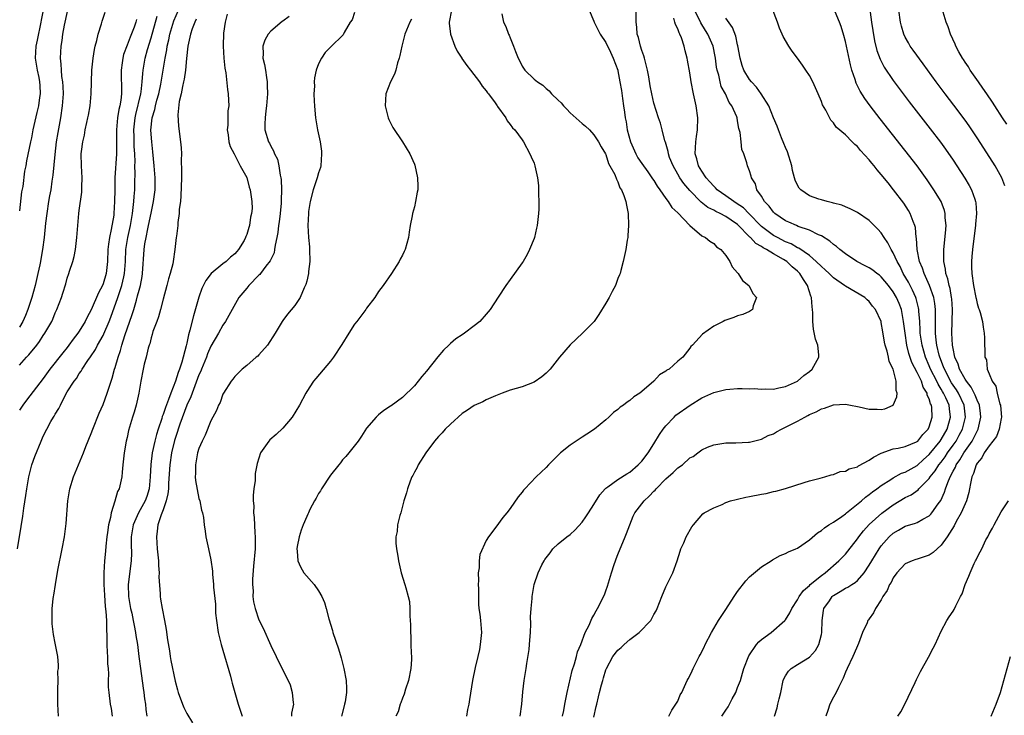
# Model space of a CAD drawing. Units: inches. Extents: x 2511000 to 2512872, y 1500000 to 1503000.
# Drawn here: x 2511917 to 2512082, y 1501681 to 1501797 of the extents above; entities that cross this region are included whole.
import ezdxf

# ---------------------------------------------------------------- set-up
doc = ezdxf.new("R2010")
doc.units = ezdxf.units.IN
doc.header["$MEASUREMENT"] = 0
doc.layers.add('LD25111500_10ft', color=254, linetype='Continuous')

msp = doc.modelspace()

# ---------------------------------------------------------------- linework, layer by layer
at = {"layer": 'LD25111500_10ft'}
for points, elevation in [([(2512034.38, 1501681), (2512035, 1501682), (2512035.4, 1501682.6), (2512036.11, 1501683.89), (2512036.67, 1501685), (2512037, 1501685.79), (2512037.45, 1501687), (2512037.82, 1501688.18), (2512038.06, 1501689), (2512038.87, 1501691.13), (2512040.17, 1501693), (2512040.54, 1501693.46), (2512041, 1501693.82), (2512042.6, 1501695), (2512044.89, 1501697), (2512045, 1501697.14), (2512045.73, 1501698.27), (2512046.05, 1501699), (2512047, 1501700.46), (2512047.27, 1501701), (2512048, 1501702), (2512049, 1501702.86), (2512049.14, 1501703), (2512051, 1501704.52), (2512051.62, 1501705), (2512053.9, 1501707), (2512054.44, 1501707.56), (2512055, 1501708.11), (2512055.41, 1501708.59), (2512057, 1501710.66), (2512057.24, 1501711), (2512058, 1501712), (2512058.95, 1501713.05), (2512061.08, 1501714.92), (2512063, 1501716.32), (2512065, 1501717.54), (2512065.97, 1501718.03), (2512067.15, 1501718.85), (2512067.27, 1501719), (2512069, 1501720.75), (2512069.16, 1501721), (2512069.98, 1501722.02), (2512070.6, 1501723), (2512071, 1501723.49), (2512071.65, 1501724.35), (2512072.08, 1501725), (2512073, 1501726.28), (2512073.5, 1501727), (2512074.03, 1501727.97), (2512074.57, 1501729), (2512075.07, 1501731), (2512074.82, 1501733), (2512073.88, 1501735), (2512073.55, 1501735.55), (2512072.74, 1501736.74), (2512071.54, 1501739), (2512071.4, 1501739.4), (2512070.77, 1501741), (2512070.68, 1501741.32), (2512070.27, 1501743), (2512070.17, 1501743.83), (2512070.06, 1501745), (2512070.08, 1501746.08), (2512070.05, 1501747.95), (2512070.06, 1501749), (2512069.96, 1501749.96), (2512069.78, 1501751), (2512069.07, 1501753), (2512068.15, 1501755), (2512067.88, 1501755.88), (2512067.4, 1501757), (2512066.99, 1501759), (2512066.88, 1501760.88), (2512066.85, 1501761), (2512066.69, 1501762.69), (2512066.61, 1501763), (2512066.32, 1501763.68), (2512065.85, 1501765), (2512065.54, 1501765.54), (2512064.74, 1501766.74), (2512063.03, 1501769), (2512062.12, 1501770.12), (2512061, 1501771.55), (2512060.31, 1501772.31), (2512059.78, 1501773), (2512059.42, 1501773.42), (2512059, 1501773.97), (2512057.53, 1501775.53), (2512057, 1501776.21), (2512056.55, 1501776.55), (2512056.13, 1501777), (2512055, 1501778.18), (2512053.47, 1501779.47), (2512053, 1501780.18), (2512052.59, 1501780.59), (2512051.73, 1501782.27), (2512051.19, 1501783.19), (2512051, 1501783.74), (2512050.47, 1501785), (2512050.01, 1501786.01), (2512049.55, 1501787), (2512049, 1501788.06), (2512048.4, 1501789), (2512047.83, 1501789.83), (2512047, 1501790.98), (2512046.12, 1501792.12), (2512045.53, 1501793), (2512044.6, 1501794.61), (2512044.45, 1501795), (2512043.98, 1501795.97), (2512043.64, 1501797), (2512041.39, 1501803)], 8480), ([(2512058.85, 1501800.85), (2512059.37, 1501797), (2512059.59, 1501795.59), (2512059.89, 1501793.89), (2512060.28, 1501792.28), (2512060.8, 1501790.8), (2512061.48, 1501789.48), (2512063, 1501787.24), (2512064.65, 1501785), (2512065.67, 1501783.67), (2512069.18, 1501779.18), (2512070.91, 1501776.92), (2512071.75, 1501775.75), (2512073, 1501773.93), (2512073.61, 1501773), (2512074.94, 1501770.94), (2512075.69, 1501769.69), (2512076.06, 1501769), (2512076.6, 1501767.4), (2512076.76, 1501767), (2512076.79, 1501766.79), (2512076.9, 1501765), (2512076.74, 1501763.26), (2512076.72, 1501763), (2512076.38, 1501760.38), (2512076.21, 1501759), (2512076.14, 1501757.86), (2512076.05, 1501757), (2512076.07, 1501756.07), (2512076.12, 1501755), (2512076.43, 1501753), (2512076.82, 1501751), (2512076.84, 1501750.84), (2512077, 1501749.96), (2512077.22, 1501749.22), (2512077.34, 1501749), (2512077.53, 1501748.47), (2512077.9, 1501747), (2512078.02, 1501746.02), (2512078.19, 1501745), (2512078.22, 1501744.22), (2512078.22, 1501743), (2512078.32, 1501742.32), (2512078.29, 1501741), (2512078.55, 1501740.55), (2512078.71, 1501739), (2512079, 1501738.24), (2512079.51, 1501737), (2512080.15, 1501736.15), (2512080.37, 1501735), (2512080.82, 1501733.18), (2512080.9, 1501733), (2512081, 1501731.62), (2512081.08, 1501731), (2512081, 1501730.74), (2512080.69, 1501729), (2512080.22, 1501727.78), (2512079.64, 1501727), (2512079, 1501726.22), (2512078.21, 1501725), (2512077.82, 1501724.18), (2512077, 1501723.29), (2512076.83, 1501723), (2512076.41, 1501721.59), (2512076.12, 1501721), (2512075.89, 1501719.89), (2512075.76, 1501719), (2512075.63, 1501718.37), (2512075.26, 1501717), (2512074.37, 1501715), (2512073.53, 1501713.53), (2512073.17, 1501712.83), (2512072.01, 1501711), (2512071, 1501709.58), (2512070.35, 1501709), (2512069.65, 1501708.35), (2512069, 1501707.92), (2512067, 1501707.27), (2512066.79, 1501707.21), (2512066.17, 1501707), (2512065, 1501706.47), (2512063.61, 1501705), (2512063, 1501704.16), (2512062.63, 1501703.37), (2512062.38, 1501703), (2512062, 1501702), (2512061.26, 1501701), (2512061, 1501700.48), (2512060.04, 1501699), (2512059.72, 1501698.28), (2512059, 1501697.27), (2512058.88, 1501697.12), (2512058.77, 1501697), (2512058.63, 1501696.63), (2512057.86, 1501695), (2512057.19, 1501693.19), (2512057, 1501692.78), (2512056.49, 1501691.51), (2512056.26, 1501691), (2512055.27, 1501689), (2512055, 1501688.39), (2512054.63, 1501687.37), (2512053.83, 1501685.83), (2512053.46, 1501685), (2512053, 1501684.17), (2512052.39, 1501683), (2512052.04, 1501681.96), (2512051.73, 1501681)], 8500), ([(2511920.97, 1501799), (2511920.65, 1501797.35), (2511920.6, 1501797), (2511919.99, 1501794.01), (2511919.75, 1501793), (2511919.62, 1501791), (2511919.95, 1501789), (2511920.23, 1501787.77), (2511920.38, 1501787), (2511920.39, 1501786.39), (2511920.49, 1501785), (2511920.38, 1501784.38), (2511920.18, 1501783), (2511919.89, 1501781.89), (2511919.23, 1501779), (2511919, 1501777.68), (2511918.84, 1501777), (2511918.18, 1501773.82), (2511918.07, 1501773), (2511917.88, 1501772.12), (2511917.55, 1501769.55), (2511917.37, 1501768.63), (2511917, 1501765.48)], 8300), ([(2511925, 1501798.76), (2511924.5, 1501796.5), (2511924.22, 1501795), (2511924.08, 1501793.92), (2511923.91, 1501793), (2511923.8, 1501791), (2511923.95, 1501789.95), (2511923.98, 1501789), (2511924.06, 1501787.94), (2511924.22, 1501787), (2511924.27, 1501786.27), (2511924.3, 1501785), (2511924.16, 1501783), (2511923.85, 1501781), (2511923.42, 1501778.58), (2511923.17, 1501777), (2511922.9, 1501774.9), (2511922.58, 1501771.42), (2511922.42, 1501770.42), (2511922.23, 1501769), (2511922.06, 1501767.95), (2511921.88, 1501767), (2511921.58, 1501765), (2511921.38, 1501763.38), (2511921.13, 1501761), (2511920.88, 1501759), (2511920.6, 1501757.4), (2511920.54, 1501757), (2511920.43, 1501756.43), (2511920.11, 1501755), (2511919.64, 1501753), (2511919.09, 1501751), (2511918.41, 1501749), (2511918, 1501748), (2511917.55, 1501747), (2511917, 1501746.04)], 8310), ([(2511917, 1501739.7), (2511918.19, 1501741), (2511918.59, 1501741.41), (2511919.91, 1501743), (2511920.37, 1501743.63), (2511921, 1501744.62), (2511921.28, 1501745), (2511922.42, 1501747), (2511922.61, 1501747.39), (2511923, 1501748.44), (2511923.26, 1501749), (2511924.01, 1501751), (2511924.27, 1501751.73), (2511924.74, 1501753.26), (2511925, 1501754.23), (2511925.29, 1501755), (2511925.4, 1501755.4), (2511925.94, 1501757), (2511926.18, 1501757.82), (2511926.35, 1501759), (2511926.53, 1501760.53), (2511926.6, 1501761), (2511926.94, 1501765), (2511927, 1501765.53), (2511927.43, 1501768.57), (2511927.45, 1501769.45), (2511927.51, 1501771), (2511927.4, 1501773), (2511927.35, 1501775), (2511927.38, 1501775.38), (2511927.59, 1501777), (2511927.88, 1501778.12), (2511928, 1501779), (2511928.25, 1501780.25), (2511928.44, 1501781), (2511928.54, 1501781.46), (2511928.81, 1501783), (2511929.02, 1501785), (2511929.12, 1501789), (2511929.3, 1501791), (2511929.55, 1501792.45), (2511929.67, 1501793), (2511929.93, 1501793.93), (2511930.18, 1501795), (2511930.73, 1501796.73), (2511930.84, 1501797.16), (2511931.32, 1501798.68)], 8320), ([(2511923.52, 1501681), (2511923.43, 1501683), (2511923.41, 1501685), (2511923.45, 1501685.45), (2511923.46, 1501687), (2511923.45, 1501688.55), (2511923.51, 1501689), (2511923.54, 1501689.54), (2511923.4, 1501691), (2511923, 1501693.23), (2511922.69, 1501694.69), (2511922.47, 1501696.47), (2511922.46, 1501697), (2511922.5, 1501697.5), (2511922.49, 1501699), (2511922.65, 1501700.65), (2511922.71, 1501701), (2511922.77, 1501701.23), (2511923.01, 1501703), (2511923.43, 1501705.43), (2511924.13, 1501709), (2511924.52, 1501711), (2511924.58, 1501711.42), (2511924.81, 1501713.19), (2511925.1, 1501717), (2511925.45, 1501719), (2511926.06, 1501721), (2511927.69, 1501725), (2511928.09, 1501726.09), (2511929, 1501728.26), (2511929.25, 1501729), (2511930.32, 1501731.68), (2511931, 1501733.1), (2511931.69, 1501735), (2511931.99, 1501735.99), (2511932.5, 1501737.5), (2511932.91, 1501739), (2511933, 1501739.26), (2511933.49, 1501741), (2511933.88, 1501742.12), (2511934.11, 1501743), (2511934.64, 1501744.64), (2511935.86, 1501748.14), (2511936.12, 1501749), (2511936.54, 1501750.54), (2511936.76, 1501751.24), (2511937, 1501752.23), (2511937.22, 1501753), (2511937.52, 1501754.48), (2511937.59, 1501755), (2511937.83, 1501759), (2511937.97, 1501759.97), (2511938.16, 1501761), (2511938.46, 1501762.46), (2511938.59, 1501763), (2511939, 1501765.07), (2511939.42, 1501767), (2511939.68, 1501769), (2511939.67, 1501771), (2511939.51, 1501773), (2511939.31, 1501775.31), (2511939.11, 1501777), (2511938.97, 1501778.97), (2511939.2, 1501781), (2511939.62, 1501782.38), (2511939.73, 1501783), (2511939.98, 1501783.98), (2511940.28, 1501785), (2511940.64, 1501786.64), (2511941.05, 1501789), (2511941.37, 1501791), (2511941.63, 1501792.37), (2511941.71, 1501793), (2511941.96, 1501794.04), (2511942.14, 1501795), (2511942.81, 1501797.19), (2511943.57, 1501799)], 8350), ([(2511973, 1501798.61), (2511972.59, 1501797.41), (2511972.28, 1501797), (2511971.26, 1501795.26), (2511971.1, 1501794.9), (2511971, 1501794.77), (2511969.16, 1501793), (2511969, 1501792.82), (2511968.07, 1501791.93), (2511967.46, 1501791), (2511967, 1501790.05), (2511966.59, 1501789), (2511966.3, 1501787.7), (2511966.24, 1501787), (2511966.28, 1501786.28), (2511966.22, 1501785), (2511966.23, 1501783.77), (2511966.32, 1501783), (2511966.39, 1501781.61), (2511966.47, 1501781), (2511966.81, 1501779), (2511967.26, 1501777), (2511967.46, 1501775.46), (2511967.5, 1501775), (2511967.35, 1501773), (2511967.29, 1501772.71), (2511967, 1501771.8), (2511966.77, 1501771), (2511966.06, 1501769), (2511965.56, 1501767), (2511965.33, 1501765.33), (2511965.29, 1501765), (2511965.19, 1501763), (2511965.3, 1501761), (2511965.46, 1501759.46), (2511965.49, 1501759), (2511965.53, 1501757), (2511965.32, 1501755.32), (2511965.31, 1501755), (2511965, 1501753.72), (2511964.87, 1501753.13), (2511964.58, 1501752.58), (2511963.91, 1501751), (2511963, 1501749.65), (2511961.81, 1501748.19), (2511961, 1501747.16), (2511960.89, 1501747), (2511959.73, 1501745), (2511958.46, 1501743), (2511957, 1501741.4), (2511956.82, 1501741.18), (2511956.58, 1501741), (2511955, 1501739.62), (2511954.24, 1501739), (2511953.63, 1501738.37), (2511953, 1501737.8), (2511952.67, 1501737.33), (2511952.36, 1501737), (2511951.08, 1501735), (2511951, 1501734.84), (2511950.54, 1501733.46), (2511950.28, 1501733), (2511949.92, 1501732.08), (2511949, 1501730.37), (2511948.04, 1501727.96), (2511947.53, 1501727), (2511947, 1501725.77), (2511946.77, 1501725), (2511946.4, 1501723), (2511946.41, 1501721.59), (2511946.37, 1501721), (2511946.4, 1501720.4), (2511947, 1501717.41), (2511947.15, 1501717), (2511947.45, 1501715.45), (2511947.62, 1501715), (2511947.76, 1501714.24), (2511947.88, 1501713), (2511948.04, 1501711.96), (2511948.16, 1501711), (2511948.58, 1501709), (2511949, 1501707.14), (2511949.27, 1501705.27), (2511949.27, 1501704.73), (2511949.45, 1501703), (2511949.44, 1501702.56), (2511949.74, 1501699.74), (2511949.74, 1501699), (2511949.79, 1501698.21), (2511949.91, 1501697), (2511950.21, 1501695), (2511950.7, 1501693), (2511951, 1501692.05), (2511952.27, 1501687.73), (2511952.46, 1501687), (2511952.55, 1501686.55), (2511952.97, 1501684.97), (2511953.53, 1501683), (2511954.2, 1501681)], 8390), ([(2511989.2, 1501799), (2511988.83, 1501797), (2511988.83, 1501796.83), (2511989.03, 1501795), (2511989.75, 1501793), (2511990.14, 1501792.13), (2511990.9, 1501791), (2511990.93, 1501790.93), (2511991.75, 1501789.75), (2511992.38, 1501789), (2511993.87, 1501787), (2511994.3, 1501786.3), (2511995, 1501785.5), (2511995.19, 1501785.19), (2511995.37, 1501785), (2511996.49, 1501783.51), (2511996.83, 1501783), (2511996.89, 1501782.89), (2511998.25, 1501781), (2511998.51, 1501780.51), (2511999, 1501779.92), (2511999.36, 1501779.36), (2511999.75, 1501779), (2512001, 1501777.31), (2512001.2, 1501777), (2512002.3, 1501775), (2512002.5, 1501774.5), (2512003, 1501773.41), (2512003.14, 1501773), (2512003.57, 1501771), (2512003.71, 1501769.71), (2512003.74, 1501769), (2512003.73, 1501768.27), (2512003.79, 1501767), (2512003.77, 1501765.77), (2512003.73, 1501765), (2512003.5, 1501763), (2512003.42, 1501762.58), (2512003.06, 1501761), (2512003, 1501760.82), (2512002.25, 1501759), (2512001.84, 1501758.16), (2512001.16, 1501757), (2512001, 1501756.76), (2511999, 1501753.98), (2511998.26, 1501753), (2511997, 1501751.02), (2511995.64, 1501749), (2511995, 1501748.21), (2511993.9, 1501747), (2511993, 1501746.25), (2511991.36, 1501745), (2511991, 1501744.77), (2511989.94, 1501744.06), (2511989, 1501743.27), (2511988.74, 1501743), (2511987.83, 1501742.17), (2511986.91, 1501741.09), (2511985, 1501738.7), (2511984.21, 1501737.79), (2511983, 1501736.22), (2511981, 1501734.25), (2511979.1, 1501732.9), (2511979, 1501732.81), (2511977.91, 1501732.09), (2511977, 1501731.38), (2511976.62, 1501731), (2511975, 1501729.13), (2511974.17, 1501727.83), (2511973.58, 1501727), (2511972.04, 1501725), (2511971.56, 1501724.44), (2511971, 1501723.83), (2511970.63, 1501723.37), (2511970.36, 1501723), (2511969, 1501721.28), (2511967.48, 1501719), (2511967.32, 1501718.68), (2511967, 1501718.21), (2511966.57, 1501717.43), (2511966.29, 1501717), (2511965.54, 1501715.54), (2511965.28, 1501715), (2511965.2, 1501714.8), (2511965, 1501714.41), (2511964.41, 1501713), (2511964.09, 1501712.09), (2511963.73, 1501711), (2511963.4, 1501709.4), (2511963.35, 1501709), (2511963.41, 1501708.59), (2511963.52, 1501707), (2511963.98, 1501705.98), (2511964.54, 1501705), (2511966.25, 1501703), (2511967, 1501701.96), (2511967.55, 1501701), (2511968, 1501700), (2511968.27, 1501699), (2511968.7, 1501697.3), (2511969.31, 1501695.31), (2511969.39, 1501695), (2511970.29, 1501692.29), (2511970.75, 1501690.75), (2511971.22, 1501689), (2511971.61, 1501687), (2511971.66, 1501685.66), (2511971.66, 1501685), (2511971.41, 1501683.41), (2511971.32, 1501683), (2511971.24, 1501682.76), (2511970.8, 1501681)], 8410), ([(2511997.62, 1501798.38), (2511997.9, 1501797), (2511998.25, 1501796.25), (2511998.74, 1501795), (2511998.83, 1501794.83), (2511999, 1501794.38), (2511999.57, 1501793), (2511999.9, 1501792.1), (2512000.34, 1501791), (2512000.58, 1501790.58), (2512001, 1501789.66), (2512001.45, 1501789), (2512003, 1501787.49), (2512003.54, 1501787), (2512004.44, 1501786.44), (2512005, 1501785.91), (2512005.51, 1501785.51), (2512005.92, 1501785), (2512007, 1501783.95), (2512007.51, 1501783.51), (2512007.89, 1501783), (2512008.46, 1501782.46), (2512009, 1501781.83), (2512010.53, 1501780.53), (2512011, 1501780.06), (2512011.6, 1501779.6), (2512012.25, 1501779), (2512013, 1501778.17), (2512013.78, 1501777), (2512014.18, 1501776.18), (2512014.93, 1501775), (2512015, 1501774.86), (2512015.4, 1501773.4), (2512015.67, 1501773), (2512016.46, 1501771.54), (2512016.74, 1501770.74), (2512017, 1501770.33), (2512017.33, 1501769.33), (2512017.58, 1501769), (2512017.99, 1501768.01), (2512018.32, 1501767), (2512018.41, 1501766.41), (2512018.72, 1501765), (2512018.79, 1501763), (2512018.68, 1501761.32), (2512018.64, 1501761), (2512018.55, 1501760.55), (2512018.32, 1501759), (2512017.9, 1501757), (2512017.5, 1501755.5), (2512017.35, 1501755), (2512017.24, 1501754.76), (2512017, 1501754.17), (2512016.57, 1501753), (2512016.02, 1501751.98), (2512015.53, 1501751), (2512015, 1501750.05), (2512013.83, 1501748.17), (2512013.04, 1501747), (2512013, 1501746.94), (2512011.07, 1501745), (2512009, 1501743.09), (2512007.24, 1501741), (2512005.65, 1501739), (2512005.35, 1501738.65), (2512005, 1501738.32), (2512004.3, 1501737.7), (2512003, 1501736.84), (2512001, 1501736.07), (2511999, 1501735.48), (2511997.65, 1501735), (2511996.56, 1501734.56), (2511995, 1501733.87), (2511994.43, 1501733.57), (2511993, 1501732.92), (2511991.86, 1501732.14), (2511991, 1501731.59), (2511989, 1501729.83), (2511988.15, 1501729), (2511987.64, 1501728.36), (2511987, 1501727.77), (2511986.37, 1501727), (2511984.89, 1501725), (2511983.65, 1501723), (2511983.45, 1501722.55), (2511983, 1501721.78), (2511982.74, 1501721.26), (2511982.59, 1501721), (2511982.29, 1501720.29), (2511981.82, 1501719), (2511981.67, 1501718.33), (2511981.25, 1501717), (2511980.72, 1501715), (2511980.58, 1501714.58), (2511980.19, 1501713), (2511980.1, 1501711.9), (2511979.91, 1501711), (2511979.92, 1501709.92), (2511980.01, 1501709), (2511980.22, 1501707.78), (2511980.34, 1501707), (2511980.8, 1501705), (2511981.41, 1501703), (2511981.54, 1501702.46), (2511981.98, 1501701), (2511982.17, 1501700.17), (2511982.26, 1501699), (2511982.23, 1501697.77), (2511982.31, 1501697), (2511982.36, 1501696.36), (2511982.33, 1501695), (2511982.38, 1501694.38), (2511982.41, 1501693), (2511982.47, 1501691.53), (2511982.51, 1501691), (2511982.49, 1501690.49), (2511982.42, 1501689), (2511982.02, 1501687), (2511981.52, 1501685.52), (2511981.29, 1501684.71), (2511981, 1501684.02), (2511980.73, 1501683.27), (2511980.6, 1501683), (2511980.27, 1501681.73), (2511979.92, 1501681)], 8420), ([(2512012.22, 1501799), (2512013, 1501797.15), (2512013.04, 1501797), (2512014.02, 1501795), (2512015, 1501793.59), (2512015.25, 1501793), (2512015.51, 1501792.49), (2512016.21, 1501791), (2512016.96, 1501789), (2512017, 1501788.86), (2512017.31, 1501787), (2512017.58, 1501785.58), (2512017.74, 1501784.26), (2512017.95, 1501783), (2512018.07, 1501781.93), (2512018.22, 1501781), (2512018.35, 1501780.34), (2512018.55, 1501779), (2512019.08, 1501777), (2512019.98, 1501775), (2512020.34, 1501774.34), (2512021, 1501773.36), (2512021.99, 1501771.99), (2512022.69, 1501771), (2512022.8, 1501770.8), (2512023, 1501770.51), (2512023.58, 1501769.58), (2512024.01, 1501769), (2512025, 1501767.52), (2512025.41, 1501767), (2512026.02, 1501766.02), (2512027, 1501765.11), (2512029, 1501763.02), (2512031, 1501761.29), (2512031.65, 1501761), (2512032.37, 1501760.37), (2512033, 1501759.98), (2512033.47, 1501759.47), (2512034.17, 1501759), (2512035, 1501757.98), (2512035.68, 1501757), (2512036.11, 1501756.11), (2512037, 1501755.1), (2512037.04, 1501755.04), (2512037.1, 1501755), (2512037.83, 1501753.83), (2512038.85, 1501753), (2512039.59, 1501751.59), (2512040.14, 1501751), (2512039.61, 1501749.61), (2512039.48, 1501749), (2512039, 1501748.67), (2512037.85, 1501748.15), (2512037, 1501747.91), (2512036.38, 1501747.62), (2512035, 1501747.2), (2512034.87, 1501747.13), (2512034.58, 1501747), (2512033, 1501746.18), (2512031.14, 1501744.86), (2512029.43, 1501743), (2512029.2, 1501742.8), (2512029, 1501742.49), (2512027.83, 1501741), (2512027, 1501740.35), (2512025.55, 1501739), (2512025.17, 1501738.83), (2512025, 1501738.67), (2512023.95, 1501738.05), (2512022.99, 1501737), (2512021, 1501735.27), (2512020.67, 1501735), (2512019.64, 1501734.36), (2512019, 1501733.75), (2512018.52, 1501733.48), (2512017.92, 1501733), (2512017.36, 1501732.64), (2512017, 1501732.29), (2512016.26, 1501731.74), (2512015.49, 1501731), (2512015, 1501730.56), (2512013.11, 1501729), (2512011.83, 1501728.17), (2512011, 1501727.67), (2512010.04, 1501727), (2512009, 1501726.3), (2512007.38, 1501725), (2512007.18, 1501724.82), (2512007, 1501724.62), (2512005.38, 1501723), (2512005, 1501722.57), (2512004.19, 1501721.81), (2512003.36, 1501721), (2512001.44, 1501719), (2512001.23, 1501718.77), (2512001, 1501718.44), (2512000.34, 1501717.66), (2511999, 1501715.75), (2511998.45, 1501715), (2511997.76, 1501714.24), (2511996.59, 1501712.59), (2511995.38, 1501711), (2511995, 1501710.38), (2511993.95, 1501708.05), (2511993.83, 1501707), (2511993.8, 1501705.8), (2511993.67, 1501705), (2511993.68, 1501703.68), (2511993.67, 1501703), (2511993.69, 1501702.31), (2511993.69, 1501701), (2511993.72, 1501699.72), (2511993.78, 1501699), (2511993.91, 1501698.09), (2511994.03, 1501697), (2511994.18, 1501695), (2511994.01, 1501693), (2511993.85, 1501692.15), (2511993.6, 1501691), (2511993.15, 1501689.15), (2511992.7, 1501687), (2511992.18, 1501683.82), (2511992.07, 1501683), (2511991.88, 1501682.12), (2511991.68, 1501681)], 8430), ([(2512000.64, 1501681), (2512000.94, 1501683), (2512001.11, 1501685.11), (2512001.32, 1501687), (2512001.65, 1501689), (2512001.8, 1501689.8), (2512002.16, 1501692.16), (2512002.25, 1501693), (2512002.26, 1501693.74), (2512002.38, 1501695), (2512002.45, 1501696.45), (2512002.38, 1501697.62), (2512002.48, 1501699), (2512002.67, 1501700.67), (2512002.65, 1501701), (2512003.02, 1501703), (2512003.69, 1501705), (2512004.31, 1501706.31), (2512004.67, 1501707), (2512004.81, 1501707.19), (2512005, 1501707.48), (2512005.66, 1501708.34), (2512006.13, 1501709), (2512007, 1501709.82), (2512008.47, 1501711), (2512009, 1501711.4), (2512009.85, 1501712.15), (2512011, 1501713.44), (2512011.65, 1501714.35), (2512012.1, 1501715), (2512013, 1501716.38), (2512013.99, 1501718.01), (2512014.88, 1501719), (2512015, 1501719.11), (2512015.33, 1501719.33), (2512017, 1501720.55), (2512018.48, 1501721.52), (2512019, 1501721.81), (2512020.39, 1501723), (2512021, 1501723.65), (2512022.06, 1501725), (2512023, 1501726.51), (2512023.93, 1501728.07), (2512024.54, 1501729), (2512025, 1501729.55), (2512026.39, 1501731), (2512026.7, 1501731.3), (2512029.04, 1501733), (2512031, 1501734.21), (2512033, 1501735.13), (2512035, 1501735.6), (2512035.67, 1501735.67), (2512037, 1501735.75), (2512037.78, 1501735.78), (2512039, 1501735.73), (2512039.75, 1501735.75), (2512041, 1501735.64), (2512041.71, 1501735.71), (2512043, 1501735.67), (2512043.88, 1501735.88), (2512045, 1501736.09), (2512047, 1501736.99), (2512048.06, 1501737.94), (2512049, 1501738.6), (2512049.45, 1501739), (2512050.57, 1501741), (2512050.57, 1501741.43), (2512050.39, 1501743), (2512050.01, 1501744.01), (2512049.67, 1501745.67), (2512049.54, 1501747), (2512049.57, 1501748.43), (2512049.53, 1501749), (2512049.45, 1501749.45), (2512049.35, 1501751), (2512049.23, 1501751.23), (2512048.69, 1501753), (2512047.98, 1501753.98), (2512047.39, 1501755), (2512047, 1501755.38), (2512046.12, 1501756.12), (2512045.21, 1501757), (2512044.67, 1501757.33), (2512043, 1501758.28), (2512041.83, 1501759), (2512041.28, 1501759.28), (2512041, 1501759.48), (2512040.02, 1501760.02), (2512039.13, 1501761), (2512039.06, 1501761.06), (2512037, 1501763.16), (2512035.89, 1501763.89), (2512035, 1501764.52), (2512034.07, 1501765), (2512033.34, 1501765.34), (2512033, 1501765.55), (2512032.03, 1501766.03), (2512030.93, 1501766.93), (2512029, 1501768.88), (2512028.01, 1501770.01), (2512027.32, 1501771), (2512027, 1501771.6), (2512026.2, 1501773), (2512025.64, 1501774.36), (2512025.42, 1501775), (2512025.38, 1501775.38), (2512024.93, 1501776.93), (2512024.89, 1501777), (2512024.81, 1501777.19), (2512024.37, 1501779), (2512024.13, 1501780.13), (2512023.79, 1501781), (2512023, 1501783.44), (2512022.69, 1501785), (2512022.37, 1501786.37), (2512022.16, 1501787.84), (2512021.92, 1501789), (2512021.45, 1501791), (2512021.35, 1501791.35), (2512021, 1501792.26), (2512020.78, 1501793), (2512020.44, 1501794.44), (2512020.24, 1501795), (2512020.17, 1501796.17), (2512020.05, 1501797), (2512020.05, 1501799)], 8440), ([(2512013, 1501680.87), (2512013.39, 1501682.61), (2512013.46, 1501683), (2512013.76, 1501684.24), (2512013.92, 1501685), (2512014.24, 1501686.24), (2512014.46, 1501687), (2512014.6, 1501687.4), (2512015, 1501688.79), (2512015.08, 1501689), (2512016.17, 1501691), (2512017, 1501692.05), (2512017.52, 1501692.48), (2512018.03, 1501693), (2512019, 1501693.81), (2512020.57, 1501695), (2512022.5, 1501697), (2512022.68, 1501697.32), (2512023, 1501698.03), (2512023.36, 1501698.64), (2512023.55, 1501699), (2512024.31, 1501701), (2512025, 1501702.61), (2512026.15, 1501705), (2512026.87, 1501707), (2512027.38, 1501708.62), (2512027.53, 1501709), (2512028, 1501710), (2512028.42, 1501711), (2512029.36, 1501712.64), (2512029.64, 1501713), (2512031.19, 1501714.81), (2512031.43, 1501715), (2512033, 1501715.84), (2512034.41, 1501716.41), (2512035, 1501716.7), (2512035.8, 1501717), (2512036.75, 1501717.25), (2512037, 1501717.29), (2512038.38, 1501717.62), (2512039, 1501717.73), (2512041, 1501718.12), (2512041.75, 1501718.25), (2512043, 1501718.54), (2512043.4, 1501718.6), (2512045, 1501719.06), (2512048.09, 1501720.09), (2512049, 1501720.35), (2512050.79, 1501720.79), (2512051.58, 1501721), (2512052.65, 1501721.35), (2512053, 1501721.39), (2512054.11, 1501721.89), (2512055, 1501721.99), (2512055.63, 1501722.37), (2512057, 1501722.71), (2512057.17, 1501722.83), (2512059, 1501723.78), (2512059.71, 1501724.29), (2512061, 1501724.95), (2512063, 1501725.68), (2512063.8, 1501725.8), (2512065, 1501726.06), (2512066.86, 1501726.86), (2512067, 1501726.93), (2512067.08, 1501727), (2512067.92, 1501728.08), (2512068.83, 1501729), (2512069, 1501729.37), (2512069.5, 1501731), (2512069.42, 1501732.58), (2512069.38, 1501733), (2512069.24, 1501733.24), (2512069, 1501734.06), (2512068.69, 1501734.69), (2512068.64, 1501735), (2512068, 1501736), (2512067.69, 1501737), (2512067, 1501738.46), (2512066.12, 1501740.12), (2512065.62, 1501741.62), (2512065.27, 1501743), (2512064.96, 1501745), (2512064.72, 1501747), (2512064.35, 1501749), (2512063.98, 1501749.98), (2512063.54, 1501751), (2512063, 1501751.92), (2512062.18, 1501753), (2512061, 1501754.45), (2512060.7, 1501754.7), (2512060.25, 1501755), (2512059.56, 1501755.56), (2512059, 1501755.93), (2512058.3, 1501756.3), (2512056.89, 1501757), (2512055, 1501758.3), (2512054.08, 1501759), (2512053.5, 1501759.5), (2512053, 1501759.84), (2512052.41, 1501760.41), (2512051, 1501761.28), (2512050.52, 1501761.48), (2512049, 1501762.26), (2512047.13, 1501762.87), (2512046.81, 1501763), (2512045.57, 1501763.57), (2512045, 1501763.81), (2512043.22, 1501765), (2512043, 1501765.22), (2512042.26, 1501766.26), (2512041.51, 1501767), (2512041, 1501767.92), (2512040.23, 1501769), (2512040, 1501770), (2512039.29, 1501771), (2512039.25, 1501771.25), (2512039, 1501772.15), (2512038.65, 1501773), (2512038.54, 1501773.46), (2512038.04, 1501775), (2512037.7, 1501775.7), (2512037.6, 1501777), (2512037.42, 1501778.58), (2512037.22, 1501779.22), (2512037, 1501780.51), (2512036.9, 1501781), (2512036.84, 1501781.16), (2512036.04, 1501783), (2512035.57, 1501783.57), (2512034.95, 1501785), (2512034.27, 1501786.27), (2512034.07, 1501787), (2512033.84, 1501788.16), (2512033.57, 1501789), (2512033.48, 1501789.48), (2512033.3, 1501791), (2512033.26, 1501791.26), (2512032.89, 1501793), (2512032.01, 1501795), (2512031.62, 1501795.62), (2512030.86, 1501796.86), (2512030.62, 1501797.38), (2512029.8, 1501799)], 8460), ([(2512043.14, 1501681), (2512043.58, 1501682.42), (2512043.74, 1501683), (2512043.94, 1501683.94), (2512044.19, 1501685), (2512044.63, 1501687), (2512044.73, 1501687.27), (2512045, 1501687.76), (2512045.47, 1501688.53), (2512045.94, 1501689), (2512047, 1501689.63), (2512049, 1501690.9), (2512049.99, 1501692.01), (2512050.55, 1501693), (2512051, 1501694.64), (2512051.07, 1501695), (2512051.1, 1501697), (2512051.33, 1501698.67), (2512051.39, 1501699), (2512052.32, 1501700.32), (2512052.77, 1501701), (2512052.89, 1501701.11), (2512053, 1501701.2), (2512054.15, 1501701.85), (2512055, 1501702.39), (2512055.43, 1501702.57), (2512056.06, 1501703), (2512056.64, 1501703.36), (2512057, 1501703.69), (2512058.16, 1501705), (2512059, 1501706.25), (2512059.42, 1501707), (2512060.63, 1501709), (2512061, 1501709.51), (2512062.34, 1501711), (2512063, 1501711.61), (2512063.9, 1501712.1), (2512065, 1501712.77), (2512066.73, 1501713.27), (2512067, 1501713.39), (2512067.95, 1501713.95), (2512069, 1501714.49), (2512069.25, 1501714.75), (2512069.44, 1501715), (2512070.51, 1501716.51), (2512070.93, 1501717.07), (2512071.57, 1501718.43), (2512071.74, 1501719), (2512072.09, 1501720.09), (2512072.48, 1501721), (2512073, 1501721.97), (2512073.37, 1501722.63), (2512073.51, 1501723), (2512074.14, 1501723.86), (2512074.8, 1501725), (2512076.16, 1501727), (2512076.47, 1501727.53), (2512077, 1501728.67), (2512077.13, 1501728.87), (2512077.18, 1501729), (2512077.64, 1501731), (2512077.58, 1501731.58), (2512077.38, 1501733), (2512077, 1501733.85), (2512076.68, 1501734.68), (2512076.02, 1501736.02), (2512075.22, 1501737), (2512075, 1501737.34), (2512074.08, 1501739), (2512073.83, 1501739.83), (2512073.31, 1501741), (2512073, 1501742.48), (2512072.91, 1501743), (2512072.81, 1501745), (2512072.88, 1501749), (2512072.77, 1501750.77), (2512072.75, 1501751), (2512072.49, 1501752.49), (2512072.34, 1501753), (2512072.12, 1501754.12), (2512071.79, 1501755), (2512071.73, 1501755.73), (2512071.43, 1501757), (2512071.42, 1501758.58), (2512071.44, 1501759), (2512071.74, 1501761.74), (2512071.83, 1501763), (2512071.69, 1501764.31), (2512071.68, 1501765), (2512071.54, 1501765.54), (2512070.98, 1501767), (2512069.8, 1501769), (2512068.67, 1501770.67), (2512066.97, 1501772.97), (2512060.82, 1501780.82), (2512059.13, 1501783), (2512058.23, 1501784.23), (2512057.46, 1501785.46), (2512056.79, 1501786.79), (2512056.61, 1501787.39), (2512056.07, 1501789), (2512055.85, 1501789.85), (2512055, 1501793.79), (2512054.75, 1501794.75), (2512054.29, 1501796.29), (2512054.02, 1501797), (2512053.27, 1501798.73)], 8490), ([(2512081.66, 1501769.66), (2512081.15, 1501771), (2512080, 1501773), (2512079.61, 1501773.61), (2512077, 1501777.64), (2512075.66, 1501779.66), (2512075, 1501780.61), (2512073.13, 1501783.13), (2512071.69, 1501785), (2512070.18, 1501787), (2512068.01, 1501790.01), (2512066.33, 1501792.32), (2512065.85, 1501793), (2512065.53, 1501793.53), (2512065, 1501794.48), (2512064.76, 1501795), (2512064.35, 1501796.35), (2512064.21, 1501797), (2512063.93, 1501799)], 8510), ([(2512081.95, 1501779.95), (2512081.24, 1501781), (2512079.95, 1501783), (2512079.6, 1501783.6), (2512078.61, 1501785), (2512077.99, 1501785.99), (2512077.22, 1501787), (2512075.85, 1501789), (2512075.55, 1501789.55), (2512075, 1501790.32), (2512074.74, 1501790.74), (2512074.56, 1501791), (2512073.96, 1501792.04), (2512073.45, 1501793), (2512073.33, 1501793.33), (2512072.55, 1501795), (2512072.19, 1501796.19), (2512071.84, 1501797), (2512071.32, 1501798.68)], 8520), ([(2511916.67, 1501709), (2511917.3, 1501712.7), (2511917.57, 1501714.43), (2511917.76, 1501715.76), (2511918.09, 1501717.91), (2511918.25, 1501719), (2511918.59, 1501721), (2511919, 1501722.77), (2511919.06, 1501723), (2511919.56, 1501724.44), (2511920.62, 1501727), (2511921, 1501727.82), (2511921.58, 1501729), (2511922.27, 1501730.27), (2511922.69, 1501731), (2511922.83, 1501731.17), (2511923, 1501731.51), (2511923.59, 1501732.41), (2511923.85, 1501733), (2511924.73, 1501734.73), (2511925, 1501735.2), (2511926.15, 1501737), (2511926.53, 1501737.47), (2511927, 1501738.27), (2511927.32, 1501738.68), (2511927.49, 1501739), (2511928.44, 1501740.44), (2511928.91, 1501741.09), (2511929.71, 1501742.29), (2511930.06, 1501743), (2511931, 1501744.65), (2511931.11, 1501744.89), (2511931.99, 1501747), (2511932.28, 1501747.72), (2511933.44, 1501751), (2511933.86, 1501752.14), (2511934.13, 1501753), (2511934.44, 1501754.44), (2511934.58, 1501755), (2511934.73, 1501757), (2511934.81, 1501759), (2511935.11, 1501761), (2511935.54, 1501763), (2511935.89, 1501765), (2511936.03, 1501766.03), (2511936.12, 1501767), (2511936.16, 1501767.84), (2511936.27, 1501769), (2511936.28, 1501770.28), (2511936.32, 1501771.68), (2511936.3, 1501773), (2511936.32, 1501773.68), (2511936.28, 1501775), (2511936.2, 1501776.2), (2511936.18, 1501777.82), (2511936.13, 1501779), (2511936.34, 1501781), (2511936.44, 1501781.56), (2511937.28, 1501785), (2511937.34, 1501785.34), (2511937.54, 1501787), (2511937.61, 1501788.39), (2511937.69, 1501789), (2511938.03, 1501791), (2511938.4, 1501792.4), (2511939, 1501794.4), (2511940.02, 1501797.98)], 8340), ([(2511936.58, 1501797.42), (2511936.46, 1501797), (2511936.16, 1501796.16), (2511935.49, 1501794.51), (2511935, 1501793.13), (2511934.41, 1501791.59), (2511934.27, 1501791), (2511934.18, 1501790.18), (2511934, 1501789), (2511934.01, 1501787.99), (2511934.08, 1501786.08), (2511934.04, 1501785), (2511933.94, 1501783.94), (2511933.77, 1501783), (2511933.62, 1501782.38), (2511933.42, 1501781), (2511933.25, 1501779), (2511933.2, 1501775), (2511932.97, 1501771), (2511932.92, 1501769), (2511932.91, 1501767), (2511932.79, 1501765), (2511932.76, 1501764.76), (2511932.35, 1501762.35), (2511932.03, 1501761), (2511931.91, 1501759.91), (2511931.77, 1501759), (2511931.7, 1501757), (2511931.5, 1501755), (2511931, 1501753.26), (2511930.9, 1501753), (2511930.23, 1501751.77), (2511929, 1501748.93), (2511928.31, 1501747.69), (2511928.01, 1501747), (2511927, 1501745.35), (2511926.77, 1501745), (2511926, 1501744), (2511925.28, 1501743), (2511925, 1501742.64), (2511924.24, 1501741.76), (2511922.08, 1501739), (2511921, 1501737.43), (2511918.17, 1501733.83), (2511917.56, 1501733), (2511917, 1501732.17)], 8330), ([(2511946.53, 1501797.47), (2511946.31, 1501797), (2511945.87, 1501795.87), (2511945.58, 1501795), (2511945.5, 1501794.5), (2511945.13, 1501793), (2511944.91, 1501790.91), (2511944.74, 1501789), (2511944.54, 1501787.46), (2511944.44, 1501787), (2511944.24, 1501786.24), (2511944.02, 1501785), (2511943.72, 1501783.72), (2511943.5, 1501781.5), (2511943.61, 1501779.61), (2511943.94, 1501777), (2511944.02, 1501776.02), (2511944.06, 1501775), (2511944.02, 1501773.98), (2511944.1, 1501772.11), (2511944.06, 1501771), (2511944, 1501768), (2511943.9, 1501767), (2511943.72, 1501765.72), (2511943.71, 1501765), (2511943.49, 1501763.49), (2511943.47, 1501763), (2511943.24, 1501761.24), (2511943.22, 1501761), (2511942.98, 1501759), (2511942.68, 1501757), (2511942.61, 1501756.61), (2511942.21, 1501755), (2511941.92, 1501754.08), (2511941.63, 1501753), (2511941, 1501750.73), (2511940.57, 1501749), (2511940.24, 1501747.76), (2511939.94, 1501747), (2511939.32, 1501745.32), (2511939.19, 1501744.81), (2511939, 1501744.25), (2511938.77, 1501743.23), (2511938.67, 1501743), (2511938.53, 1501742.53), (2511938.17, 1501741), (2511937.86, 1501739.86), (2511937.66, 1501739), (2511937.28, 1501737), (2511936.96, 1501735), (2511936.53, 1501733), (2511936.2, 1501731.8), (2511935.92, 1501731), (2511935.25, 1501728.75), (2511935, 1501727.57), (2511934.86, 1501727), (2511934.49, 1501725), (2511934.27, 1501723), (2511934.19, 1501721.81), (2511934.09, 1501721), (2511933.67, 1501719), (2511933.42, 1501718.58), (2511932.97, 1501716.97), (2511932.31, 1501715), (2511932.21, 1501714.21), (2511931.89, 1501713), (2511931.74, 1501711.74), (2511931.61, 1501711), (2511931.44, 1501709.44), (2511931.38, 1501708.62), (2511931.23, 1501707), (2511931.12, 1501705), (2511931.13, 1501703), (2511931.23, 1501701.23), (2511931.36, 1501699.36), (2511931.47, 1501698.53), (2511931.57, 1501697), (2511931.57, 1501695.57), (2511931.6, 1501694.4), (2511931.59, 1501693), (2511931.64, 1501691.64), (2511931.7, 1501691), (2511931.75, 1501689.75), (2511931.85, 1501689), (2511931.91, 1501688.09), (2511931.86, 1501687), (2511931.86, 1501685.86), (2511931.92, 1501685), (2511932.19, 1501683), (2511932.32, 1501682.32), (2511932.52, 1501681)], 8360), ([(2511951.69, 1501798.31), (2511951.37, 1501797), (2511951.13, 1501795.13), (2511951.04, 1501793), (2511951.16, 1501791), (2511951.33, 1501789.33), (2511951.48, 1501788.52), (2511951.76, 1501785.76), (2511951.89, 1501785), (2511951.96, 1501783.96), (2511952.01, 1501783), (2511951.85, 1501782.15), (2511951.8, 1501779.8), (2511951.7, 1501779), (2511951.86, 1501778.14), (2511952, 1501777), (2511952.19, 1501776.19), (2511952.86, 1501775), (2511953.88, 1501773), (2511955, 1501771.01), (2511955.4, 1501769.4), (2511955.54, 1501769), (2511955.84, 1501767), (2511955.87, 1501765.87), (2511955.8, 1501765), (2511955.62, 1501764.38), (2511955.46, 1501763), (2511955.32, 1501762.68), (2511955, 1501761.51), (2511954.81, 1501761.19), (2511954.78, 1501761), (2511954.53, 1501760.53), (2511953.59, 1501759), (2511953.31, 1501758.69), (2511953, 1501758.3), (2511952.26, 1501757.74), (2511951.56, 1501757), (2511951, 1501756.61), (2511949.02, 1501754.98), (2511948.15, 1501753.85), (2511947.51, 1501752.49), (2511946.98, 1501751.02), (2511946.07, 1501747.93), (2511945.5, 1501745.5), (2511945.27, 1501744.73), (2511945, 1501743.37), (2511944.89, 1501742.89), (2511944.16, 1501740.16), (2511943.76, 1501739), (2511943.54, 1501738.46), (2511943.1, 1501737), (2511942.29, 1501735), (2511941.93, 1501733.93), (2511941.39, 1501732.61), (2511941, 1501731.41), (2511940.88, 1501731.12), (2511940.79, 1501730.79), (2511940.17, 1501729), (2511939.89, 1501728.11), (2511939.63, 1501727), (2511939.2, 1501725), (2511938.94, 1501723.06), (2511938.86, 1501721), (2511938.68, 1501719), (2511938.27, 1501717.73), (2511938, 1501717), (2511936.9, 1501715), (2511936, 1501713), (2511935.67, 1501711), (2511935.66, 1501709.66), (2511935.73, 1501708.27), (2511935.7, 1501707), (2511935.16, 1501703), (2511935.23, 1501701), (2511935.59, 1501699), (2511935.77, 1501698.23), (2511936.03, 1501697), (2511936.16, 1501696.16), (2511936.42, 1501695), (2511936.48, 1501694.48), (2511936.71, 1501693), (2511936.94, 1501691), (2511937.21, 1501689), (2511937.69, 1501685.69), (2511937.81, 1501685), (2511937.93, 1501683.93), (2511938.08, 1501683), (2511938.14, 1501682.14), (2511938.28, 1501681)], 8370), ([(2511962.06, 1501797.94), (2511961, 1501797.15), (2511960.9, 1501797.1), (2511959, 1501795.49), (2511958.57, 1501795), (2511958.01, 1501793.99), (2511957.69, 1501793), (2511957.73, 1501791.73), (2511957.7, 1501791), (2511957.93, 1501789.93), (2511958.1, 1501789), (2511958.28, 1501787.72), (2511958.4, 1501787), (2511958.42, 1501786.42), (2511958.45, 1501785), (2511958.31, 1501783), (2511958.16, 1501782.16), (2511958.04, 1501781), (2511957.98, 1501779.98), (2511958.01, 1501779), (2511958.63, 1501777), (2511958.76, 1501776.76), (2511959, 1501776.26), (2511959.48, 1501775.48), (2511959.64, 1501775), (2511960.1, 1501774.1), (2511960.35, 1501773), (2511960.55, 1501771.45), (2511960.66, 1501771), (2511960.71, 1501770.71), (2511960.78, 1501769), (2511960.74, 1501767.26), (2511960.74, 1501767), (2511960.72, 1501766.72), (2511960.55, 1501765), (2511960.38, 1501763.62), (2511960.28, 1501763), (2511960.18, 1501761.82), (2511960.01, 1501761), (2511959.71, 1501759.71), (2511959.64, 1501759), (2511959.54, 1501758.46), (2511959, 1501757.33), (2511958.91, 1501757.09), (2511958.2, 1501756.2), (2511957.29, 1501755), (2511957.16, 1501754.84), (2511957, 1501754.69), (2511955.35, 1501753), (2511955, 1501752.56), (2511953.68, 1501751), (2511952.56, 1501749), (2511952.02, 1501747.98), (2511951.46, 1501747), (2511951, 1501746.35), (2511950.29, 1501745), (2511949, 1501742.83), (2511948.44, 1501741.56), (2511948.24, 1501741), (2511947.41, 1501739), (2511947.3, 1501738.7), (2511947, 1501738.06), (2511945.84, 1501735), (2511945.63, 1501734.37), (2511945, 1501733), (2511943.8, 1501729.8), (2511943.52, 1501729), (2511943.41, 1501728.59), (2511943, 1501727.4), (2511942.91, 1501727.09), (2511942.43, 1501725), (2511942.13, 1501723), (2511941.94, 1501719.94), (2511941.91, 1501719), (2511941.82, 1501718.18), (2511941.54, 1501717), (2511941, 1501715.51), (2511940.67, 1501714.67), (2511940.13, 1501713), (2511940.04, 1501711.96), (2511939.89, 1501711), (2511939.97, 1501709.97), (2511940.02, 1501709), (2511940.22, 1501707), (2511940.22, 1501706.22), (2511940.36, 1501705), (2511940.32, 1501704.32), (2511940.51, 1501701.49), (2511940.53, 1501701), (2511940.6, 1501700.6), (2511940.84, 1501699), (2511941.25, 1501697), (2511941.53, 1501695.53), (2511941.77, 1501693.77), (2511942.06, 1501691.94), (2511942.18, 1501691), (2511942.3, 1501690.3), (2511943, 1501686.89), (2511943.44, 1501685.44), (2511943.55, 1501685), (2511944.25, 1501683), (2511944.47, 1501682.47), (2511945, 1501681.44), (2511945.9, 1501679.9)], 8380), ([(2511982.5, 1501797.5), (2511982.22, 1501797), (2511981.39, 1501795), (2511980.88, 1501793), (2511980.58, 1501791.42), (2511980.47, 1501791), (2511980.18, 1501790.18), (2511979.87, 1501789), (2511979.68, 1501788.32), (2511978.99, 1501787), (2511978.21, 1501785), (2511978.11, 1501783), (2511978.63, 1501781), (2511978.72, 1501780.72), (2511979.39, 1501779.39), (2511980.99, 1501777.01), (2511982.26, 1501775), (2511983, 1501773.26), (2511983.07, 1501773.07), (2511983.51, 1501771), (2511983.59, 1501769.59), (2511983.58, 1501769), (2511983.43, 1501768.57), (2511983.2, 1501767), (2511983, 1501766.14), (2511982.66, 1501765), (2511982.63, 1501764.63), (2511982.3, 1501763), (2511982.1, 1501761.9), (2511981.99, 1501761), (2511981.43, 1501759), (2511981.31, 1501758.69), (2511981, 1501758.03), (2511980.63, 1501757.37), (2511980.45, 1501757), (2511979.18, 1501755), (2511977.79, 1501753), (2511977, 1501751.97), (2511976.39, 1501751), (2511975, 1501749.22), (2511974.86, 1501749), (2511973.37, 1501747), (2511973, 1501746.52), (2511972.04, 1501745), (2511970.89, 1501743.11), (2511969.5, 1501741), (2511969, 1501740.35), (2511966.53, 1501737.47), (2511966.15, 1501737), (2511965, 1501735.28), (2511964.83, 1501735), (2511963.81, 1501733), (2511962.59, 1501731), (2511961, 1501729.17), (2511959.9, 1501728.1), (2511958.82, 1501727.18), (2511958.65, 1501727), (2511957.29, 1501725), (2511957, 1501724.14), (2511956.75, 1501723.25), (2511956.42, 1501721.58), (2511956.39, 1501721), (2511956.38, 1501720.38), (2511956.16, 1501719), (2511956.04, 1501717.96), (2511956.08, 1501717), (2511956.15, 1501716.15), (2511956.13, 1501715), (2511956.22, 1501714.22), (2511956.34, 1501711.66), (2511956.4, 1501711), (2511956.41, 1501710.41), (2511956.39, 1501709), (2511956.11, 1501706.11), (2511955.93, 1501703.93), (2511955.94, 1501703), (2511956.05, 1501701.95), (2511956.03, 1501701), (2511956.11, 1501700.11), (2511956.39, 1501699), (2511957, 1501697.12), (2511957.73, 1501695.73), (2511959, 1501692.81), (2511959.92, 1501691), (2511962.26, 1501686.26), (2511962.58, 1501685), (2511962.73, 1501683.27), (2511962.8, 1501683), (2511962.48, 1501681.52), (2511962.44, 1501681)], 8400), ([(2512007.75, 1501681), (2512007.94, 1501681.94), (2512008.12, 1501683), (2512008.41, 1501684.41), (2512008.5, 1501685), (2512009.36, 1501688.64), (2512009.77, 1501689.77), (2512010.1, 1501691), (2512010.24, 1501691.76), (2512010.82, 1501693), (2512011.55, 1501695), (2512012.2, 1501696.2), (2512012.65, 1501697.35), (2512013, 1501697.89), (2512013.36, 1501698.64), (2512013.6, 1501699), (2512014.73, 1501701.27), (2512015, 1501701.96), (2512015.26, 1501702.74), (2512015.9, 1501705), (2512016.38, 1501706.38), (2512016.58, 1501707), (2512016.7, 1501707.3), (2512017, 1501708.01), (2512018.2, 1501711), (2512018.45, 1501711.55), (2512018.96, 1501713), (2512019.57, 1501714.43), (2512019.84, 1501715), (2512021.4, 1501717), (2512022.22, 1501717.78), (2512023, 1501718.61), (2512023.2, 1501718.8), (2512023.36, 1501719), (2512025, 1501720.69), (2512026.24, 1501721.76), (2512027, 1501722.5), (2512027.76, 1501723), (2512029, 1501724.18), (2512029.56, 1501724.44), (2512030.34, 1501725), (2512031, 1501725.53), (2512031.99, 1501725.99), (2512033, 1501726.39), (2512035, 1501726.72), (2512036.7, 1501726.7), (2512038.79, 1501726.79), (2512039, 1501726.82), (2512040.74, 1501727.26), (2512041, 1501727.29), (2512042.1, 1501727.9), (2512043, 1501728.19), (2512043.47, 1501728.53), (2512044.33, 1501729), (2512045, 1501729.29), (2512047, 1501730.34), (2512048.2, 1501731), (2512048.74, 1501731.26), (2512049, 1501731.42), (2512050.14, 1501731.86), (2512051, 1501732.38), (2512051.51, 1501732.49), (2512053, 1501733.05), (2512055, 1501733.14), (2512055.86, 1501733), (2512057, 1501732.78), (2512057.31, 1501732.69), (2512059, 1501732.33), (2512060.32, 1501732.32), (2512061, 1501732.24), (2512061.61, 1501732.39), (2512063, 1501733), (2512063.62, 1501734.38), (2512063.66, 1501735), (2512063.46, 1501735.46), (2512063.47, 1501737), (2512062.96, 1501739), (2512062.29, 1501740.29), (2512062.19, 1501741), (2512061.96, 1501742.04), (2512061.64, 1501743), (2512061.51, 1501743.51), (2512061.23, 1501745.23), (2512061, 1501746.81), (2512060.95, 1501747), (2512060.04, 1501749), (2512059.54, 1501749.54), (2512059, 1501750.32), (2512058.62, 1501750.62), (2512058.26, 1501751), (2512055, 1501752.88), (2512054.85, 1501753), (2512053, 1501754.29), (2512052.3, 1501755), (2512051.63, 1501755.63), (2512051, 1501756.15), (2512050.14, 1501757), (2512049, 1501757.98), (2512047.23, 1501759.23), (2512047, 1501759.31), (2512045.93, 1501759.93), (2512045, 1501760.3), (2512043.64, 1501761), (2512043, 1501761.37), (2512041, 1501762.85), (2512040.92, 1501762.92), (2512038.89, 1501765), (2512037.97, 1501765.97), (2512036.77, 1501766.77), (2512036.37, 1501767), (2512035, 1501767.96), (2512033.56, 1501769), (2512033.3, 1501769.3), (2512033, 1501769.57), (2512032.34, 1501770.34), (2512031.73, 1501771), (2512031, 1501772.11), (2512030.46, 1501773), (2512030.17, 1501774.17), (2512029.92, 1501775), (2512029.98, 1501775.98), (2512029.99, 1501777), (2512030.11, 1501777.89), (2512030.3, 1501779), (2512030.37, 1501781), (2512030.08, 1501783), (2512029.61, 1501785), (2512029.21, 1501787), (2512029, 1501788.52), (2512028.62, 1501790.62), (2512028.54, 1501791), (2512028.21, 1501792.21), (2512028.04, 1501793), (2512027.6, 1501794.4), (2512027.36, 1501795), (2512027.22, 1501795.22), (2512027, 1501795.87), (2512026.59, 1501796.59), (2512026.5, 1501797), (2512026.34, 1501797.66)], 8450), ([(2512025.52, 1501681), (2512025.98, 1501682.02), (2512026.7, 1501683), (2512027, 1501683.54), (2512027.42, 1501684.58), (2512027.65, 1501685), (2512028.57, 1501687), (2512028.74, 1501687.26), (2512029, 1501687.75), (2512029.39, 1501688.61), (2512029.55, 1501689), (2512030.12, 1501690.12), (2512030.59, 1501691), (2512030.75, 1501691.25), (2512031.43, 1501692.57), (2512031.6, 1501693), (2512032.61, 1501695), (2512033, 1501695.68), (2512033.8, 1501697), (2512035, 1501698.85), (2512036.43, 1501701), (2512036.64, 1501701.36), (2512037, 1501701.87), (2512038.35, 1501703.65), (2512039, 1501704.29), (2512041, 1501706), (2512042.6, 1501707), (2512042.83, 1501707.17), (2512044.13, 1501707.87), (2512045, 1501708.23), (2512045.5, 1501708.5), (2512046.74, 1501709), (2512047, 1501709.12), (2512049, 1501710.46), (2512050.35, 1501711.65), (2512051, 1501712.03), (2512051.5, 1501712.5), (2512052.23, 1501713), (2512053, 1501713.45), (2512054.39, 1501714.39), (2512055, 1501714.82), (2512055.2, 1501715), (2512057.67, 1501717), (2512058.36, 1501717.64), (2512059, 1501718.08), (2512059.51, 1501718.49), (2512060.25, 1501719), (2512061, 1501719.56), (2512062.58, 1501720.58), (2512063, 1501720.87), (2512064.39, 1501721.61), (2512065, 1501721.81), (2512067, 1501722.93), (2512068.07, 1501723.93), (2512069, 1501724.73), (2512070.82, 1501727), (2512071, 1501727.27), (2512071.98, 1501729), (2512072.54, 1501731), (2512072.37, 1501732.37), (2512072.31, 1501733), (2512071.77, 1501734.23), (2512071.4, 1501735), (2512071.25, 1501735.25), (2512071, 1501735.68), (2512070.48, 1501736.48), (2512070.25, 1501737), (2512069.24, 1501739), (2512069, 1501739.59), (2512068.38, 1501741), (2512067.8, 1501743), (2512067.71, 1501743.71), (2512067.52, 1501745), (2512067.51, 1501745.51), (2512067.42, 1501747), (2512067.28, 1501748.72), (2512067.28, 1501749), (2512067.24, 1501749.24), (2512066.83, 1501750.83), (2512066.77, 1501751), (2512066.22, 1501752.22), (2512065.53, 1501753.53), (2512064.67, 1501755), (2512064.14, 1501756.14), (2512063.64, 1501757), (2512063, 1501758.44), (2512062.64, 1501759), (2512062.11, 1501760.11), (2512061.49, 1501761), (2512061, 1501761.8), (2512060.43, 1501762.43), (2512059, 1501763.83), (2512057, 1501765.18), (2512055.79, 1501765.79), (2512055, 1501766.11), (2512054.4, 1501766.4), (2512053, 1501766.74), (2512052.82, 1501766.82), (2512051.96, 1501767), (2512051, 1501767.28), (2512050.59, 1501767.41), (2512049, 1501768), (2512047.53, 1501769), (2512047.27, 1501769.27), (2512047, 1501769.74), (2512046.6, 1501770.6), (2512046.51, 1501771), (2512046.18, 1501772.18), (2512046.04, 1501773), (2512045.33, 1501775.33), (2512045, 1501776.04), (2512044.74, 1501776.74), (2512044.33, 1501777.67), (2512043.81, 1501779), (2512043.61, 1501779.61), (2512043, 1501781.03), (2512042.22, 1501783), (2512040.91, 1501785), (2512040.14, 1501786.14), (2512039.3, 1501787), (2512039, 1501787.39), (2512038.04, 1501789), (2512037.77, 1501789.77), (2512037.4, 1501791), (2512037.05, 1501793.05), (2512037, 1501793.22), (2512036.68, 1501794.68), (2512036.12, 1501796.11), (2512035, 1501797.68)], 8470), ([(2512063.76, 1501681), (2512064.26, 1501681.74), (2512064.92, 1501683), (2512066.63, 1501686.63), (2512066.86, 1501687.15), (2512067.53, 1501688.47), (2512068.89, 1501690.89), (2512069.64, 1501692.36), (2512070.01, 1501693), (2512071, 1501695.22), (2512071.96, 1501697), (2512072.36, 1501697.64), (2512073, 1501698.58), (2512073.16, 1501698.84), (2512073.44, 1501699.44), (2512074.23, 1501701), (2512074.51, 1501701.49), (2512075.03, 1501703), (2512075.6, 1501704.4), (2512075.83, 1501705), (2512076.51, 1501706.51), (2512076.76, 1501707), (2512076.86, 1501707.14), (2512077, 1501707.51), (2512077.53, 1501708.47), (2512077.77, 1501709), (2512078.48, 1501710.48), (2512078.77, 1501711), (2512079, 1501711.47), (2512079.59, 1501712.41), (2512079.88, 1501713), (2512081, 1501715.14), (2512082.26, 1501717)], 8510), ([(2512079.35, 1501681), (2512080.21, 1501683), (2512080.91, 1501685), (2512081.48, 1501687), (2512082.57, 1501691)], 8520)]:
    msp.add_lwpolyline(points, dxfattribs=dict(at, elevation=elevation))

doc.saveas('drawing.dxf')
